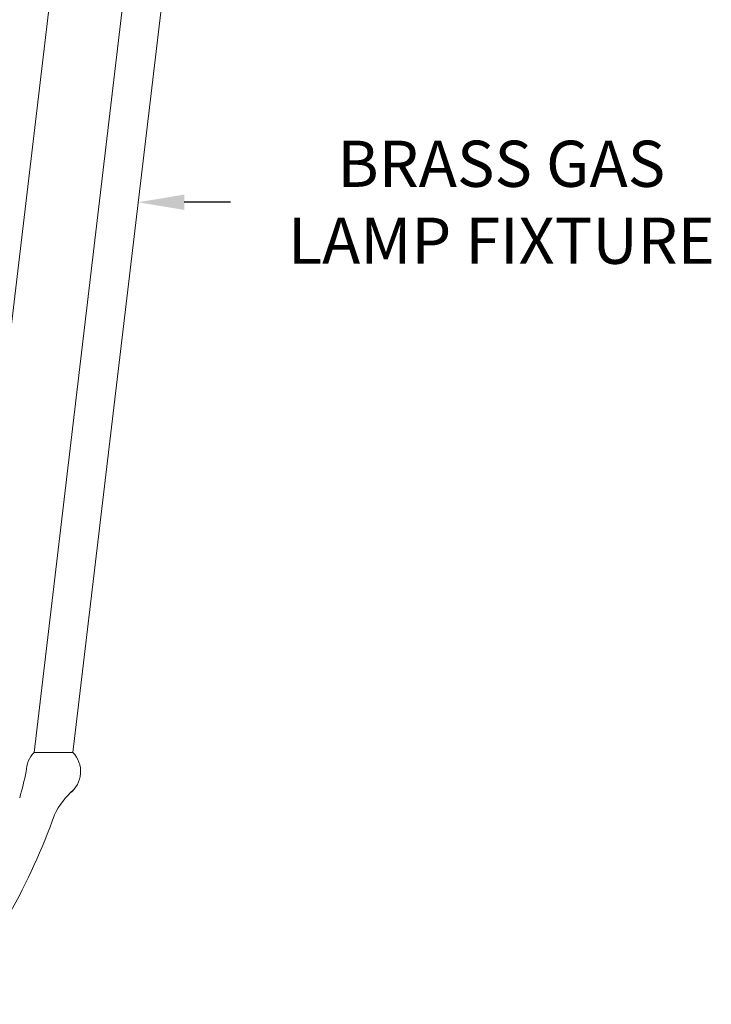
# Model space of a CAD drawing. Extents: x -47 to 66, y -10 to 48.
# Drawn here: x 50 to 61, y 3 to 19 of the extents above; entities that cross this region are included whole.
import ezdxf

# ---------------------------------------------------------------- set-up
doc = ezdxf.new("R2010")
doc.units = 0
doc.header["$LTSCALE"] = 0.08
doc.header["$MEASUREMENT"] = 0
doc.layers.get('0').update_dxf_attribs({"linetype": 'CONTINUOUS', "lineweight": 15})
doc.layers.get('DEFPOINTS').update_dxf_attribs({"linetype": 'CONTINUOUS'})
doc.layers.add('Text', color=7, linetype='CONTINUOUS')
doc.styles.add('ROMAND', font='romand.shx', dxfattribs={"oblique": 15})
doc.dimstyles.new('ROMAND', dxfattribs={"dimscale": 7.5, "dimtxt": 0.125, "dimasz": 0.125, "dimexe": 0.0625, "dimexo": 0.0625, "dimgap": 0.0625, "dimtad": 0, "dimtih": 1, "dimtoh": 1, "dimdec": 3, "dimzin": 0, "dimdsep": 46, "dimlunit": 4, "dimtxsty": 'ROMAND', "dimcen": 0, "dimadec": 0, "dimazin": 0, "dimtfac": 1, "dimtdec": 3, "dimtofl": 0, "dimtmove": 0, "dimatfit": 3, "dimfxl": 0, "dimtolj": 1, "dimtzin": 0, "dimarcsym": 0})

# ---------------------------------------------------------------- blocks, each defined once
blk = doc.blocks.new('*D29')
at = {"layer": 'DEFPOINTS', "color": 0}
for p in [(51.679, 16.153), (51.741, 16.153)]:
    blk.add_point(p, dxfattribs=at)
at = {"layer": 'Text', "color": 0, "lineweight": -2}
blk.add_line((53.241, 16.153), (52.491, 16.153), dxfattribs=at)
at = {"layer": 'Text', "color": 0}
blk.add_solid([(52.491, 16.278), (52.491, 16.028), (51.741, 16.153)], dxfattribs=at)
at = {"layer": 'Text', "color": 0, "insert": (57.645, 16.153), "char_height": 0.75, "attachment_point": 5, "style": 'ROMAND'}
blk.add_mtext('\\A1;BRASS GAS\\PLAMP FIXTURE', dxfattribs=at)

msp = doc.modelspace()

# ---------------------------------------------------------------- linework, layer by layer
for p, q in [((48.8546, 7.2154), (51.2296, 27.2154)), ((50.0504, 7.2154), (52.1731, 25.0904)), ((50.6798, 7.2154), (52.8025, 25.0904)), ((50.0504, 7.2154), (50.6798, 7.2154))]:
    msp.add_line(p, q)
for centre, radius, start, end in [((50.3651, 6.905), 0.442, 135.38977, 180), ((50.3651, 6.905), 0.442, 307.16351, 44.61023), ((43.0806, 8.3973), 7.0033, 344.10514, 347.69659), ((51.4945, 5.6701), 1.234, 130.55583, 154.49695), ((40.3806, 9.7789), 10.6208, 321.20344, 340.31583)]:
    msp.add_arc(centre, radius, start, end)

# ---------------------------------------------------------------- dimensions: what is measured, and where the dimension line sits
at = {"layer": 'Text'}
dim = msp.add_diameter_dim_2p(p1=(51.6786, 16.1529), p2=(51.7411, 16.1529), text='BRASS GAS\\PLAMP FIXTURE', dimstyle='ROMAND', override={"dimscale": 6}, dxfattribs=at)
dim.commit()
dim.dimension.update_dxf_attribs({"geometry": '*D29', "text_midpoint": (57.6452, 16.1529)})

doc.saveas('drawing.dxf')
